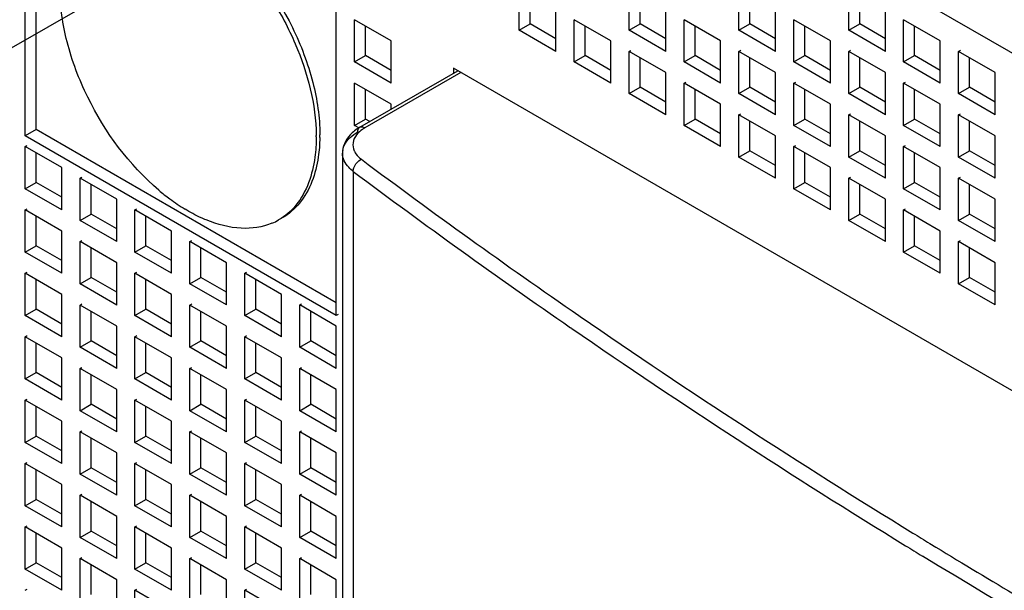
# Model space of a CAD drawing. Units: inches. Extents: x 0 to 71.1, y 0 to 47.
# Drawn here: x 30.1 to 30.6, y 17.4 to 17.7 of the extents above; entities that cross this region are included whole.
import ezdxf

# ---------------------------------------------------------------- set-up
doc = ezdxf.new("R2010")
doc.units = ezdxf.units.IN
doc.header["$LTSCALE"] = 3.904999999999999
doc.header["$MEASUREMENT"] = 0
doc.linetypes.add('DASHED', pattern=[0.2, 0.1, -0.1])
doc.layers.get('0').update_dxf_attribs({"linetype": 'CONTINUOUS'})

msp = doc.modelspace()

# ---------------------------------------------------------------- linework, layer by layer
at = {"color": 6, "linetype": 'Continuous'}
for p, q in [((29.4546428349, 18.360799087), (31.4270253328, 17.2220603765)), ((30.0934052402, 17.6691909779), (30.0934052402, 17.8259016193)), ((30.0988338159, 17.6723251211), (30.0988338159, 17.822767476)), ((30.3376911459, 17.7214309898), (30.3376911459, 17.742325742)), ((30.3431197216, 17.724565133), (30.3431197216, 17.7391915987)), ((30.3919769027, 17.7214316857), (30.3919769027, 17.7423264378)), ((30.39740547840001, 17.7245658289), (30.39740547840001, 17.7391922946)), ((30.4462626596, 17.7214323815), (30.4462626596, 17.7423271337)), ((30.4516912352, 17.7245665248), (30.4516912352, 17.7391929905)), ((30.5005484164, 17.7214330774), (30.5005484164, 17.7423278296)), ((30.5059769921, 17.7245672206), (30.5059769921, 17.7391936863)), ((30.2472148845, 17.5803902528), (30.2472148845, 17.7371008941)), ((30.35578639820001, 17.7109838456), (30.35578639820001, 17.7318785978)), ((30.410072155, 17.7109845415), (30.410072155, 17.7318792937)), ((30.4643579118, 17.7109852374), (30.4643579118, 17.7318799896)), ((30.5186436686, 17.7109859333), (30.5186436686, 17.7318806855)), ((30.2743577629, 17.7162064899), (30.2562625107, 17.726653634)), ((30.2562625107, 17.7057588818), (30.2562625107, 17.726653634)), ((30.2616910864, 17.7088930251), (30.2616910864, 17.7235194908)), ((30.3376911459, 17.7214309898), (30.3431197216, 17.724565133)), ((30.35578639820001, 17.7172521321), (30.3431197216, 17.724565133)), ((30.3829292766, 17.7162078816), (30.3648340243, 17.7266550258)), ((30.3648340243, 17.7057602736), (30.3648340243, 17.7266550258)), ((30.3702626, 17.7088944168), (30.3702626, 17.7235208825)), ((30.3919769027, 17.7214316857), (30.39740547840001, 17.7245658289)), ((30.410072155, 17.717252828), (30.39740547840001, 17.7245658289)), ((30.4372150334, 17.7162085775), (30.4191197811, 17.7266557216)), ((30.4191197811, 17.7057609695), (30.4191197811, 17.7266557216)), ((30.4245483568, 17.7088951127), (30.4245483568, 17.7235215784)), ((30.4462626596, 17.7214323815), (30.4516912352, 17.7245665248)), ((30.4643579118, 17.7172535239), (30.4516912352, 17.7245665248)), ((30.4915007902, 17.7162092734), (30.473405538, 17.7266564175)), ((30.473405538, 17.7057616653), (30.473405538, 17.7266564175)), ((30.4788341136, 17.7088958086), (30.4788341136, 17.7235222743)), ((30.5005484164, 17.7214330774), (30.5059769921, 17.7245672206)), ((30.5186436686, 17.7172542197), (30.5059769921, 17.7245672206)), ((30.5457865471, 17.7162099693), (30.5276912948, 17.7266571134)), ((30.5276912948, 17.7057623612), (30.5276912948, 17.7266571134)), ((30.5331198705, 17.7088965044), (30.5331198705, 17.7235229701)), ((30.35578639820001, 17.7109838456), (30.3376911459, 17.7214309898)), ((30.410072155, 17.7109845415), (30.3919769027, 17.7214316857)), ((30.4643579118, 17.7109852374), (30.4462626596, 17.7214323815)), ((30.5186436686, 17.7109859333), (30.5005484164, 17.7214330774)), ((30.2743577629, 17.6953117377), (30.2743577629, 17.7162064899)), ((30.3829292766, 17.6953131294), (30.3829292766, 17.7162078816)), ((30.4372150334, 17.6953138253), (30.4372150334, 17.7162085775)), ((30.4915007902, 17.6953145212), (30.4915007902, 17.7162092734)), ((30.5457865471, 17.6953152171), (30.5457865471, 17.7162099693)), ((30.2562625107, 17.7057588818), (30.2616910864, 17.7088930251)), ((30.2743577629, 17.7015800242), (30.2616910864, 17.7088930251)), ((30.3648340243, 17.7057602736), (30.3702626, 17.7088944168)), ((30.3829292766, 17.7015814159), (30.3702626, 17.7088944168)), ((30.3919769027, 17.7109843096), (30.3928815649, 17.7115066088)), ((30.410072155, 17.7005371654), (30.3919769027, 17.7109843096)), ((30.3919769027, 17.6900895574), (30.3919769027, 17.7109843096)), ((30.4191197811, 17.7057609695), (30.4245483568, 17.7088951127)), ((30.4372150334, 17.7015821118), (30.4245483568, 17.7088951127)), ((30.4462626596, 17.7109850054), (30.4471673217, 17.7115073047)), ((30.4643579118, 17.7005378613), (30.4462626596, 17.7109850054)), ((30.4462626596, 17.6900902533), (30.4462626596, 17.7109850054)), ((30.473405538, 17.7057616653), (30.4788341136, 17.7088958086)), ((30.4915007902, 17.7015828077), (30.4788341136, 17.7088958086)), ((30.5005484164, 17.7109857013), (30.5014530785, 17.7115080005)), ((30.5186436686, 17.7005385572), (30.5005484164, 17.7109857013)), ((30.5005484164, 17.6900909491), (30.5005484164, 17.7109857013)), ((30.5276912948, 17.7057623612), (30.5331198705, 17.7088965044)), ((30.5457865471, 17.7015835036), (30.5331198705, 17.7088965044)), ((30.5548341732, 17.7109863972), (30.5557388354, 17.7115086964)), ((30.57292942550001, 17.7005392531), (30.5548341732, 17.7109863972)), ((30.5548341732, 17.690091645), (30.5548341732, 17.7109863972)), ((30.2743577629, 17.6953117377), (30.2562625107, 17.7057588818)), ((30.3829292766, 17.6953131294), (30.3648340243, 17.7057602736)), ((30.39740547840001, 17.6932237006), (30.39740547840001, 17.7078501663)), ((30.4372150334, 17.6953138253), (30.4191197811, 17.7057609695)), ((30.4516912352, 17.6932243965), (30.4516912352, 17.7078508622)), ((30.4915007902, 17.6953145212), (30.473405538, 17.7057616653)), ((30.5059769921, 17.6932250924), (30.5059769921, 17.7078515581)), ((30.5457865471, 17.6953152171), (30.5276912948, 17.7057623612)), ((30.5602627489, 17.6932257882), (30.5602627489, 17.7078522539)), ((30.2588334755, 17.6734543861), (30.307239706, 17.7014013226)), ((31.1194060442, 17.2325038093), (30.3051196918, 17.7026252953)), ((30.3051196918, 17.7026252953), (30.3051196918, 17.70017735)), ((30.410072155, 17.6796424133), (30.410072155, 17.7005371654)), ((30.4643579118, 17.6796431091), (30.4643579118, 17.7005378613)), ((30.5186436686, 17.679643805), (30.5186436686, 17.7005385572)), ((30.57292942550001, 17.6796445009), (30.57292942550001, 17.7005392531)), ((30.2743577629, 17.6848643616), (30.2562625107, 17.69531150569999)), ((30.2562625107, 17.6744167536), (30.2562625107, 17.69531150569999)), ((30.4191197811, 17.6953135934), (30.4200244433, 17.6958358926)), ((30.4372150334, 17.6848664492), (30.4191197811, 17.6953135934)), ((30.4191197811, 17.6744188412), (30.4191197811, 17.6953135934)), ((30.473405538, 17.6953142892), (30.4743102001, 17.6958365885)), ((30.4915007902, 17.6848671451), (30.473405538, 17.6953142892)), ((30.473405538, 17.6744195371), (30.473405538, 17.6953142892)), ((30.5276912948, 17.6953149851), (30.528595957, 17.6958372843)), ((30.5457865471, 17.684867841), (30.5276912948, 17.6953149851)), ((30.5276912948, 17.6744202329), (30.5276912948, 17.6953149851)), ((30.2616910864, 17.6775508968), (30.2616910864, 17.6921773625)), ((30.3919769027, 17.6900895574), (30.39740547840001, 17.6932237006)), ((30.410072155, 17.6796424133), (30.3919769027, 17.6900895574)), ((30.410072155, 17.6859106997), (30.39740547840001, 17.6932237006)), ((30.4245483568, 17.6775529844), (30.4245483568, 17.6921794501)), ((30.4462626596, 17.6900902533), (30.4516912352, 17.6932243965)), ((30.4643579118, 17.6796431091), (30.4462626596, 17.6900902533)), ((30.4643579118, 17.68591139559999), (30.4516912352, 17.6932243965)), ((30.4788341136, 17.6775536803), (30.4788341136, 17.692180146)), ((30.5005484164, 17.6900909491), (30.5059769921, 17.6932250924)), ((30.5186436686, 17.679643805), (30.5005484164, 17.6900909491)), ((30.5186436686, 17.6859120915), (30.5059769921, 17.6932250924)), ((30.5331198705, 17.6775543762), (30.5331198705, 17.6921808419)), ((30.5548341732, 17.690091645), (30.5602627489, 17.6932257882)), ((30.57292942550001, 17.6796445009), (30.5548341732, 17.690091645)), ((30.57292942550001, 17.6859127874), (30.5602627489, 17.6932257882)), ((30.2743577629, 17.682417205), (30.2743577629, 17.6848643616)), ((30.4372150334, 17.6639716971), (30.4372150334, 17.6848664492)), ((30.4915007902, 17.6639723929), (30.4915007902, 17.6848671451)), ((30.5457865471, 17.6639730888), (30.5457865471, 17.684867841)), ((30.4462626596, 17.6796428772), (30.4471673217, 17.6801651764)), ((30.4643579118, 17.669195733), (30.4462626596, 17.6796428772)), ((30.4462626596, 17.658748125), (30.4462626596, 17.6796428772)), ((30.5005484164, 17.679643573), (30.5014530785, 17.6801658723)), ((30.5186436686, 17.6691964289), (30.5005484164, 17.679643573)), ((30.5005484164, 17.6587488209), (30.5005484164, 17.679643573)), ((30.5548341732, 17.6796442689), (30.5557388354, 17.6801665681)), ((30.57292942550001, 17.6691971248), (30.5548341732, 17.6796442689)), ((30.5548341732, 17.6587495167), (30.5548341732, 17.6796442689)), ((30.2562625107, 17.6744167536), (30.2616910864, 17.6775508968)), ((30.2586074643, 17.673062914), (30.2562625107, 17.6744167536)), ((30.2638100158, 17.6763275504), (30.2616910864, 17.6775508968)), ((30.4191197811, 17.6744188412), (30.4245483568, 17.6775529844)), ((30.4372150334, 17.6639716971), (30.4191197811, 17.6744188412)), ((30.4372150334, 17.6702399835), (30.4245483568, 17.6775529844)), ((30.4516912352, 17.6618822682), (30.4516912352, 17.6765087339)), ((30.473405538, 17.6744195371), (30.4788341136, 17.6775536803)), ((30.4915007902, 17.6639723929), (30.473405538, 17.6744195371)), ((30.4915007902, 17.6702406794), (30.4788341136, 17.6775536803)), ((30.5059769921, 17.6618829641), (30.5059769921, 17.6765094298)), ((30.5276912948, 17.6744202329), (30.5331198705, 17.6775543762)), ((30.5457865471, 17.6639730888), (30.5276912948, 17.6744202329)), ((30.5457865471, 17.6702413753), (30.5331198705, 17.6775543762)), ((30.5602627489, 17.66188366), (30.5602627489, 17.6765101257)), ((30.0988338159, 17.6723251211), (30.0934052402, 17.6691909779)), ((30.2472148845, 17.5866585392), (30.0988338159, 17.6723251211)), ((30.2472148845, 17.5803902528), (30.0934052402, 17.6691909779)), ((30.4643579118, 17.6483009809), (30.4643579118, 17.669195733)), ((30.5186436686, 17.6483016767), (30.5186436686, 17.6691964289)), ((30.57292942550001, 17.6483023726), (30.57292942550001, 17.6691971248)), ((30.0934052402, 17.6639672899), (30.0943099024, 17.6644895891)), ((30.1115004925, 17.6535201457), (30.0934052402, 17.6639672899)), ((30.0934052402, 17.6430725377), (30.0934052402, 17.6639672899)), ((30.0988338159, 17.6462066809), (30.0988338159, 17.6608331466)), ((30.2502781555, 17.6606642426), (30.2502781555, 17.2662828105)), ((30.4462626596, 17.658748125), (30.4516912352, 17.6618822682)), ((30.4643579118, 17.6545692673), (30.4516912352, 17.6618822682)), ((30.473405538, 17.663972161), (30.4743102001, 17.6644944602)), ((30.4915007902, 17.6535250168), (30.473405538, 17.663972161)), ((30.473405538, 17.6430774088), (30.473405538, 17.663972161)), ((30.4788341136, 17.646211552), (30.4788341136, 17.6608380177)), ((30.5005484164, 17.6587488209), (30.5059769921, 17.6618829641)), ((30.5186436686, 17.6545699632), (30.5059769921, 17.6618829641)), ((30.5276912948, 17.6639728568), (30.528595957, 17.6644951561)), ((30.5457865471, 17.6535257127), (30.5276912948, 17.6639728568)), ((30.5276912948, 17.6430781047), (30.5276912948, 17.6639728568)), ((30.5331198705, 17.6462122479), (30.5331198705, 17.6608387136)), ((30.5548341732, 17.6587495167), (30.5602627489, 17.66188366)), ((30.57292942550001, 17.6545706591), (30.5602627489, 17.66188366)), ((30.4643579118, 17.6483009809), (30.4462626596, 17.658748125)), ((30.5186436686, 17.6483016767), (30.5005484164, 17.6587488209)), ((30.57292942550001, 17.6483023726), (30.5548341732, 17.6587495167)), ((30.1115004925, 17.6326253935), (30.1115004925, 17.6535201457)), ((30.4915007902, 17.6326302647), (30.4915007902, 17.6535250168)), ((30.5457865471, 17.6326309605), (30.5457865471, 17.6535257127)), ((30.0934052402, 17.6430725377), (30.0988338159, 17.6462066809)), ((30.1115004925, 17.63889368), (30.0988338159, 17.6462066809)), ((30.12054811860001, 17.6482965737), (30.1214527808, 17.6488188729)), ((30.1386433709, 17.6378494295), (30.12054811860001, 17.6482965737)), ((30.12054811860001, 17.6274018215), (30.12054811860001, 17.6482965737)), ((30.1259766943, 17.6305359647), (30.1259766943, 17.6451624304)), ((30.473405538, 17.6430774088), (30.4788341136, 17.646211552)), ((30.4915007902, 17.6388985511), (30.4788341136, 17.646211552)), ((30.5005484164, 17.6483014448), (30.5014530785, 17.648823744)), ((30.5186436686, 17.6378543006), (30.5005484164, 17.6483014448)), ((30.5005484164, 17.6274066926), (30.5005484164, 17.6483014448)), ((30.5059769921, 17.6305408358), (30.5059769921, 17.6451673015)), ((30.5276912948, 17.6430781047), (30.5331198705, 17.6462122479)), ((30.5457865471, 17.638899247), (30.5331198705, 17.6462122479)), ((30.5548341732, 17.6483021406), (30.5557388354, 17.6488244399)), ((30.57292942550001, 17.6378549965), (30.5548341732, 17.6483021406)), ((30.5548341732, 17.6274073885), (30.5548341732, 17.6483021406)), ((30.5602627489, 17.6305415317), (30.5602627489, 17.6451679974)), ((30.1115004925, 17.6326253935), (30.0934052402, 17.6430725377)), ((30.4915007902, 17.6326302647), (30.473405538, 17.6430774088)), ((30.5457865471, 17.6326309605), (30.5276912948, 17.6430781047)), ((30.1386433709, 17.6169546773), (30.1386433709, 17.6378494295)), ((30.5186436686, 17.6169595485), (30.5186436686, 17.6378543006)), ((30.57292942550001, 17.6169602443), (30.57292942550001, 17.6378549965)), ((30.0934052402, 17.6326251616), (30.0943099024, 17.6331474608)), ((30.1115004925, 17.6221780174), (30.0934052402, 17.6326251616)), ((30.0934052402, 17.6117304094), (30.0934052402, 17.6326251616)), ((30.12054811860001, 17.6274018215), (30.1259766943, 17.6305359647)), ((30.1386433709, 17.6232229638), (30.1259766943, 17.6305359647)), ((30.147690997, 17.6326258575), (30.1485956592, 17.6331481567)), ((30.1657862493, 17.6221787133), (30.147690997, 17.6326258575)), ((30.147690997, 17.6117311053), (30.147690997, 17.6326258575)), ((30.5005484164, 17.6274066926), (30.5059769921, 17.6305408358)), ((30.5186436686, 17.6232278349), (30.5059769921, 17.6305408358)), ((30.5276912948, 17.6326307286), (30.528595957, 17.6331530278)), ((30.5457865471, 17.6221835844), (30.5276912948, 17.6326307286)), ((30.5276912948, 17.6117359764), (30.5276912948, 17.6326307286)), ((30.5548341732, 17.6274073885), (30.5602627489, 17.6305415317)), ((30.57292942550001, 17.6232285308), (30.5602627489, 17.6305415317)), ((30.0988338159, 17.6148645526), (30.0988338159, 17.6294910183)), ((30.1386433709, 17.6169546773), (30.12054811860001, 17.6274018215)), ((30.1531195727, 17.6148652485), (30.1531195727, 17.6294917142)), ((30.5186436686, 17.6169595485), (30.5005484164, 17.6274066926)), ((30.5331198705, 17.6148701196), (30.5331198705, 17.6294965853)), ((30.57292942550001, 17.6169602443), (30.5548341732, 17.6274073885)), ((30.1115004925, 17.6012832653), (30.1115004925, 17.6221780174)), ((30.1657862493, 17.6012839611), (30.1657862493, 17.6221787133)), ((30.5457865471, 17.6012888323), (30.5457865471, 17.6221835844)), ((30.12054811860001, 17.6169544454), (30.1214527808, 17.6174767446)), ((30.1386433709, 17.6065073012), (30.12054811860001, 17.6169544454)), ((30.12054811860001, 17.5960596932), (30.12054811860001, 17.6169544454)), ((30.1748338754, 17.6169551413), (30.1757385376, 17.6174774405)), ((30.1929291277, 17.6065079971), (30.1748338754, 17.6169551413)), ((30.1748338754, 17.5960603891), (30.1748338754, 17.6169551413)), ((30.5548341732, 17.6169600124), (30.5557388354, 17.6174823116)), ((30.57292942550001, 17.6065128682), (30.5548341732, 17.6169600124)), ((30.5548341732, 17.5960652602), (30.5548341732, 17.6169600124)), ((30.0934052402, 17.6117304094), (30.0988338159, 17.6148645526)), ((30.1115004925, 17.6012832653), (30.0934052402, 17.6117304094)), ((30.1115004925, 17.6075515517), (30.0988338159, 17.6148645526)), ((30.1259766943, 17.5991938364), (30.1259766943, 17.6138203021)), ((30.147690997, 17.6117311053), (30.1531195727, 17.6148652485)), ((30.1657862493, 17.6012839611), (30.147690997, 17.6117311053)), ((30.1657862493, 17.6075522476), (30.1531195727, 17.6148652485)), ((30.18026245110001, 17.5991945323), (30.18026245110001, 17.613820998)), ((30.5276912948, 17.6117359764), (30.5331198705, 17.6148701196)), ((30.5457865471, 17.6012888323), (30.5276912948, 17.6117359764)), ((30.5457865471, 17.6075571187), (30.5331198705, 17.6148701196)), ((30.5602627489, 17.5991994034), (30.5602627489, 17.6138258691)), ((30.1386433709, 17.5856125491), (30.1386433709, 17.6065073012)), ((30.1929291277, 17.5856132449), (30.1929291277, 17.6065079971)), ((30.57292942550001, 17.5856181161), (30.57292942550001, 17.6065128682)), ((30.0934052402, 17.6012830333), (30.0943099024, 17.6018053325)), ((30.147690997, 17.6012837292), (30.1485956592, 17.6018060284)), ((30.2019767538, 17.6012844251), (30.202881416, 17.6018067243)), ((30.1115004925, 17.5908358892), (30.0934052402, 17.6012830333)), ((30.0934052402, 17.5803882811), (30.0934052402, 17.6012830333)), ((30.0988338159, 17.5835224244), (30.0988338159, 17.5981488901)), ((30.12054811860001, 17.5960596932), (30.1259766943, 17.5991938364)), ((30.1386433709, 17.5918808355), (30.1259766943, 17.5991938364)), ((30.1657862493, 17.5908365851), (30.147690997, 17.6012837292)), ((30.147690997, 17.580388977), (30.147690997, 17.6012837292)), ((30.1531195727, 17.5835231202), (30.1531195727, 17.5981495859)), ((30.1748338754, 17.5960603891), (30.18026245110001, 17.5991945323)), ((30.1929291277, 17.5918815314), (30.18026245110001, 17.5991945323)), ((30.2200720061, 17.5908372809), (30.2019767538, 17.6012844251)), ((30.2019767538, 17.5803896729), (30.2019767538, 17.6012844251)), ((30.2074053295, 17.5835238161), (30.2074053295, 17.5981502818)), ((30.5548341732, 17.5960652602), (30.5602627489, 17.5991994034)), ((30.57292942550001, 17.5918864025), (30.5602627489, 17.5991994034)), ((30.1386433709, 17.5856125491), (30.12054811860001, 17.5960596932)), ((30.1929291277, 17.5856132449), (30.1748338754, 17.5960603891)), ((30.57292942550001, 17.5856181161), (30.5548341732, 17.5960652602)), ((30.1115004925, 17.569941137), (30.1115004925, 17.5908358892)), ((30.1657862493, 17.5699418329), (30.1657862493, 17.5908365851)), ((30.2200720061, 17.5699425287), (30.2200720061, 17.5908372809)), ((30.0934052402, 17.5803882811), (30.0988338159, 17.5835224244)), ((30.1115004925, 17.5762094235), (30.0988338159, 17.5835224244)), ((30.12054811860001, 17.5856123171), (30.1214527808, 17.5861346163)), ((30.1386433709, 17.575165173), (30.12054811860001, 17.5856123171)), ((30.12054811860001, 17.5647175649), (30.12054811860001, 17.5856123171)), ((30.1259766943, 17.5678517082), (30.1259766943, 17.5824781739)), ((30.147690997, 17.580388977), (30.1531195727, 17.5835231202)), ((30.1657862493, 17.5762101193), (30.1531195727, 17.5835231202)), ((30.1748338754, 17.585613013), (30.1757385376, 17.5861353122)), ((30.1929291277, 17.5751658689), (30.1748338754, 17.585613013)), ((30.1748338754, 17.5647182608), (30.1748338754, 17.585613013)), ((30.18026245110001, 17.567852404), (30.18026245110001, 17.5824788697)), ((30.2019767538, 17.5803896729), (30.2074053295, 17.5835238161)), ((30.2200720061, 17.5762108152), (30.2074053295, 17.5835238161)), ((30.2291196323, 17.5856137089), (30.2300242944, 17.5861360081)), ((30.2472148845, 17.5751665647), (30.2291196323, 17.5856137089)), ((30.2291196323, 17.5647189567), (30.2291196323, 17.5856137089)), ((30.2345482079, 17.5678530999), (30.2345482079, 17.5824795656)), ((30.1115004925, 17.569941137), (30.0934052402, 17.5803882811)), ((30.1657862493, 17.5699418329), (30.147690997, 17.580388977)), ((30.2200720061, 17.5699425287), (30.2019767538, 17.5803896729)), ((30.2481195467, 17.580912552), (30.2472148845, 17.5803902528)), ((30.1386433709, 17.5542704208), (30.1386433709, 17.575165173)), ((30.1929291277, 17.5542711167), (30.1929291277, 17.5751658689)), ((30.2472148845, 17.5542718125), (30.2472148845, 17.5751665647)), ((30.0934052402, 17.569940905), (30.0943099024, 17.5704632043)), ((30.1115004925, 17.5594937609), (30.0934052402, 17.569940905)), ((30.0934052402, 17.5490461529), (30.0934052402, 17.569940905)), ((30.12054811860001, 17.5647175649), (30.1259766943, 17.5678517082)), ((30.1386433709, 17.5605387073), (30.1259766943, 17.5678517082)), ((30.147690997, 17.5699416009), (30.1485956592, 17.5704639001)), ((30.1657862493, 17.5594944568), (30.147690997, 17.5699416009)), ((30.147690997, 17.5490468487), (30.147690997, 17.5699416009)), ((30.1748338754, 17.5647182608), (30.18026245110001, 17.567852404)), ((30.1929291277, 17.5605394031), (30.18026245110001, 17.567852404)), ((30.2019767538, 17.5699422968), (30.202881416, 17.570464596)), ((30.2200720061, 17.5594951527), (30.2019767538, 17.5699422968)), ((30.2019767538, 17.5490475446), (30.2019767538, 17.5699422968)), ((30.2291196323, 17.5647189567), (30.2345482079, 17.5678530999)), ((30.2472148845, 17.560540099), (30.2345482079, 17.5678530999)), ((30.0988338159, 17.5521802961), (30.0988338159, 17.5668067618)), ((30.1386433709, 17.5542704208), (30.12054811860001, 17.5647175649)), ((30.1531195727, 17.552180992), (30.1531195727, 17.5668074577)), ((30.1929291277, 17.5542711167), (30.1748338754, 17.5647182608)), ((30.2074053295, 17.5521816878), (30.2074053295, 17.5668081535)), ((30.2472148845, 17.5542718125), (30.2291196323, 17.5647189567)), ((30.1115004925, 17.5385990087), (30.1115004925, 17.5594937609)), ((30.1657862493, 17.5385997046), (30.1657862493, 17.5594944568)), ((30.2200720061, 17.5386004005), (30.2200720061, 17.5594951527)), ((30.12054811860001, 17.5542701888), (30.1214527808, 17.5547924881)), ((30.1386433709, 17.5438230447), (30.12054811860001, 17.5542701888)), ((30.12054811860001, 17.5333754367), (30.12054811860001, 17.5542701888)), ((30.1748338754, 17.5542708847), (30.1757385376, 17.5547931839)), ((30.1929291277, 17.5438237406), (30.1748338754, 17.5542708847)), ((30.1748338754, 17.5333761325), (30.1748338754, 17.5542708847)), ((30.2291196323, 17.5542715806), (30.2300242944, 17.5547938798)), ((30.2472148845, 17.5438244365), (30.2291196323, 17.5542715806)), ((30.2291196323, 17.53337682839999), (30.2291196323, 17.5542715806)), ((30.0934052402, 17.5490461529), (30.0988338159, 17.5521802961)), ((30.1115004925, 17.5385990087), (30.0934052402, 17.5490461529)), ((30.1115004925, 17.5448672952), (30.0988338159, 17.5521802961)), ((30.1259766943, 17.5365095799), (30.1259766943, 17.5511360456)), ((30.147690997, 17.5490468487), (30.1531195727, 17.552180992)), ((30.1657862493, 17.5385997046), (30.147690997, 17.5490468487)), ((30.1657862493, 17.5448679911), (30.1531195727, 17.552180992)), ((30.18026245110001, 17.5365102758), (30.18026245110001, 17.5511367415)), ((30.2019767538, 17.5490475446), (30.2074053295, 17.5521816878)), ((30.2200720061, 17.5386004005), (30.2019767538, 17.5490475446)), ((30.2200720061, 17.544868687), (30.2074053295, 17.5521816878)), ((30.2345482079, 17.5365109716), (30.2345482079, 17.5511374373)), ((30.1386433709, 17.5229282925), (30.1386433709, 17.5438230447)), ((30.1929291277, 17.5229289884), (30.1929291277, 17.5438237406)), ((30.2472148845, 17.5229296843), (30.2472148845, 17.5438244365)), ((30.0934052402, 17.5385987768), (30.0943099024, 17.539121076)), ((30.1115004925, 17.5281516326), (30.0934052402, 17.5385987768)), ((30.0934052402, 17.5177040246), (30.0934052402, 17.5385987768)), ((30.147690997, 17.5385994726), (30.1485956592, 17.5391217719)), ((30.1657862493, 17.5281523285), (30.147690997, 17.5385994726)), ((30.147690997, 17.5177047205), (30.147690997, 17.5385994726)), ((30.2019767538, 17.5386001685), (30.202881416, 17.5391224677)), ((30.2200720061, 17.5281530244), (30.2019767538, 17.5386001685)), ((30.2019767538, 17.5177054163), (30.2019767538, 17.5386001685)), ((30.0988338159, 17.5208381678), (30.0988338159, 17.5354646335)), ((30.12054811860001, 17.5333754367), (30.1259766943, 17.5365095799)), ((30.1386433709, 17.5229282925), (30.12054811860001, 17.5333754367)), ((30.1386433709, 17.529196579), (30.1259766943, 17.5365095799)), ((30.1531195727, 17.5208388637), (30.1531195727, 17.5354653294)), ((30.1748338754, 17.5333761325), (30.18026245110001, 17.5365102758)), ((30.1929291277, 17.5229289884), (30.1748338754, 17.5333761325)), ((30.1929291277, 17.5291972749), (30.18026245110001, 17.5365102758)), ((30.2074053295, 17.5208395596), (30.2074053295, 17.5354660253)), ((30.2291196323, 17.53337682839999), (30.2345482079, 17.5365109716)), ((30.2472148845, 17.5229296843), (30.2291196323, 17.53337682839999)), ((30.2472148845, 17.5291979708), (30.2345482079, 17.5365109716)), ((30.1115004925, 17.5072568805), (30.1115004925, 17.5281516326)), ((30.12054811860001, 17.52292806059999), (30.1214527808, 17.5234503598)), ((30.1657862493, 17.5072575763), (30.1657862493, 17.5281523285)), ((30.1748338754, 17.5229287564), (30.1757385376, 17.5234510557)), ((30.2200720061, 17.5072582722), (30.2200720061, 17.5281530244)), ((30.2291196323, 17.5229294523), (30.2300242944, 17.5234517515)), ((30.0934052402, 17.5177040246), (30.0988338159, 17.5208381678)), ((30.1115004925, 17.5135251669), (30.0988338159, 17.5208381678)), ((30.1386433709, 17.5124809164), (30.12054811860001, 17.52292806059999)), ((30.12054811860001, 17.50203330839999), (30.12054811860001, 17.52292806059999)), ((30.1259766943, 17.5051674516), (30.1259766943, 17.5197939173)), ((30.147690997, 17.5177047205), (30.1531195727, 17.5208388637)), ((30.1657862493, 17.5135258628), (30.1531195727, 17.5208388637)), ((30.1929291277, 17.5124816123), (30.1748338754, 17.5229287564)), ((30.1748338754, 17.5020340043), (30.1748338754, 17.5229287564)), ((30.18026245110001, 17.5051681475), (30.18026245110001, 17.5197946132)), ((30.2019767538, 17.5177054163), (30.2074053295, 17.5208395596)), ((30.2200720061, 17.5135265587), (30.2074053295, 17.5208395596)), ((30.2472148845, 17.5124823082), (30.2291196323, 17.5229294523)), ((30.2291196323, 17.5020347001), (30.2291196323, 17.5229294523)), ((30.2345482079, 17.5051688434), (30.2345482079, 17.5197953091)), ((30.1115004925, 17.5072568805), (30.0934052402, 17.5177040246)), ((30.1657862493, 17.5072575763), (30.147690997, 17.5177047205)), ((30.2200720061, 17.5072582722), (30.2019767538, 17.5177054163)), ((30.1386433709, 17.4915861643), (30.1386433709, 17.5124809164)), ((30.1929291277, 17.4915868601), (30.1929291277, 17.5124816123)), ((30.2472148845, 17.491587556), (30.2472148845, 17.5124823082)), ((30.0934052402, 17.5072566485), (30.0943099024, 17.5077789477)), ((30.1115004925, 17.4968095044), (30.0934052402, 17.5072566485)), ((30.0934052402, 17.4863618963), (30.0934052402, 17.5072566485)), ((30.0988338159, 17.4894960396), (30.0988338159, 17.5041225053)), ((30.12054811860001, 17.50203330839999), (30.1259766943, 17.5051674516)), ((30.1386433709, 17.4978544507), (30.1259766943, 17.5051674516)), ((30.147690997, 17.5072573444), (30.1485956592, 17.5077796436)), ((30.1657862493, 17.4968102002), (30.147690997, 17.5072573444)), ((30.147690997, 17.4863625922), (30.147690997, 17.5072573444)), ((30.1531195727, 17.4894967354), (30.1531195727, 17.5041232011)), ((30.1748338754, 17.5020340043), (30.18026245110001, 17.5051681475)), ((30.1929291277, 17.4978551466), (30.18026245110001, 17.5051681475)), ((30.2019767538, 17.5072580402), (30.202881416, 17.5077803395)), ((30.2200720061, 17.4968108961), (30.2019767538, 17.5072580402)), ((30.2019767538, 17.4863632881), (30.2019767538, 17.5072580402)), ((30.2074053295, 17.4894974313), (30.2074053295, 17.504123897)), ((30.2291196323, 17.5020347001), (30.2345482079, 17.5051688434)), ((30.2472148845, 17.4978558425), (30.2345482079, 17.5051688434)), ((30.1386433709, 17.4915861643), (30.12054811860001, 17.50203330839999)), ((30.1929291277, 17.4915868601), (30.1748338754, 17.5020340043)), ((30.2472148845, 17.491587556), (30.2291196323, 17.5020347001)), ((30.1115004925, 17.4759147522), (30.1115004925, 17.4968095044)), ((30.1657862493, 17.4759154481), (30.1657862493, 17.4968102002)), ((30.2200720061, 17.4759161439), (30.2200720061, 17.4968108961)), ((30.0934052402, 17.4863618963), (30.0988338159, 17.4894960396)), ((30.1115004925, 17.4821830387), (30.0988338159, 17.4894960396)), ((30.12054811860001, 17.4915859323), (30.1214527808, 17.4921082315)), ((30.1386433709, 17.4811387882), (30.12054811860001, 17.4915859323)), ((30.12054811860001, 17.4706911801), (30.12054811860001, 17.4915859323)), ((30.147690997, 17.4863625922), (30.1531195727, 17.4894967354)), ((30.1657862493, 17.4821837345), (30.1531195727, 17.4894967354)), ((30.1748338754, 17.4915866282), (30.1757385376, 17.4921089274)), ((30.1929291277, 17.481139484), (30.1748338754, 17.4915866282)), ((30.1748338754, 17.470691876), (30.1748338754, 17.4915866282)), ((30.2019767538, 17.4863632881), (30.2074053295, 17.4894974313)), ((30.2200720061, 17.4821844304), (30.2074053295, 17.4894974313)), ((30.2291196323, 17.491587324), (30.2300242944, 17.4921096233)), ((30.2472148845, 17.4811401799), (30.2291196323, 17.491587324)), ((30.2291196323, 17.4706925719), (30.2291196323, 17.491587324)), ((30.1115004925, 17.4759147522), (30.0934052402, 17.4863618963)), ((30.1259766943, 17.4738253234), (30.1259766943, 17.4884517891)), ((30.1657862493, 17.4759154481), (30.147690997, 17.4863625922)), ((30.18026245110001, 17.4738260192), (30.18026245110001, 17.4884524849)), ((30.2200720061, 17.4759161439), (30.2019767538, 17.4863632881)), ((30.2345482079, 17.4738267151), (30.2345482079, 17.4884531808)), ((30.1386433709, 17.460244036), (30.1386433709, 17.4811387882)), ((30.1929291277, 17.4602447319), (30.1929291277, 17.481139484)), ((30.2472148845, 17.4602454277), (30.2472148845, 17.4811401799)), ((30.0934052402, 17.4759145202), (30.0943099024, 17.4764368194)), ((30.1115004925, 17.4654673761), (30.0934052402, 17.4759145202)), ((30.0934052402, 17.455019768), (30.0934052402, 17.4759145202)), ((30.147690997, 17.4759152161), (30.1485956592, 17.4764375153)), ((30.1657862493, 17.465468072), (30.147690997, 17.4759152161)), ((30.147690997, 17.4550204639), (30.147690997, 17.4759152161)), ((30.2019767538, 17.475915912), (30.202881416, 17.4764382112)), ((30.2200720061, 17.4654687678), (30.2019767538, 17.475915912)), ((30.2019767538, 17.4550211598), (30.2019767538, 17.475915912)), ((30.0988338159, 17.4581539113), (30.0988338159, 17.472780377)), ((30.12054811860001, 17.4706911801), (30.1259766943, 17.4738253234)), ((30.1386433709, 17.460244036), (30.12054811860001, 17.4706911801)), ((30.1386433709, 17.4665123225), (30.1259766943, 17.4738253234)), ((30.1531195727, 17.4581546072), (30.1531195727, 17.4727810729)), ((30.1748338754, 17.470691876), (30.18026245110001, 17.4738260192)), ((30.1929291277, 17.4602447319), (30.1748338754, 17.470691876)), ((30.1929291277, 17.4665130183), (30.18026245110001, 17.4738260192)), ((30.2074053295, 17.45815530299999), (30.2074053295, 17.4727817687)), ((30.2291196323, 17.4706925719), (30.2345482079, 17.4738267151)), ((30.2472148845, 17.4602454277), (30.2291196323, 17.4706925719)), ((30.2472148845, 17.4665137142), (30.2345482079, 17.4738267151)), ((30.1115004925, 17.4445726239), (30.1115004925, 17.4654673761)), ((30.1657862493, 17.4445733198), (30.1657862493, 17.465468072)), ((30.2200720061, 17.4445740157), (30.2200720061, 17.4654687678)), ((30.12054811860001, 17.460243804), (30.1214527808, 17.4607661032)), ((30.1386433709, 17.4497966599), (30.12054811860001, 17.460243804)), ((30.12054811860001, 17.4393490518), (30.12054811860001, 17.460243804)), ((30.1748338754, 17.4602444999), (30.1757385376, 17.4607667991)), ((30.1929291277, 17.4497973558), (30.1748338754, 17.4602444999)), ((30.1748338754, 17.4393497477), (30.1748338754, 17.4602444999)), ((30.2291196323, 17.4602451958), (30.2300242944, 17.460767495)), ((30.2472148845, 17.4497980516), (30.2291196323, 17.4602451958)), ((30.2291196323, 17.4393504436), (30.2291196323, 17.4602451958)), ((30.0934052402, 17.455019768), (30.0988338159, 17.4581539113)), ((30.1115004925, 17.4508409104), (30.0988338159, 17.4581539113)), ((30.1259766943, 17.4424831951), (30.1259766943, 17.4571096608)), ((30.147690997, 17.4550204639), (30.1531195727, 17.4581546072)), ((30.1657862493, 17.4508416063), (30.1531195727, 17.4581546072)), ((30.18026245110001, 17.442483891), (30.18026245110001, 17.4571103567)), ((30.2019767538, 17.4550211598), (30.2074053295, 17.45815530299999)), ((30.2200720061, 17.4508423021), (30.2074053295, 17.45815530299999)), ((30.2345482079, 17.4424845868), (30.2345482079, 17.4571110525)), ((30.1115004925, 17.4445726239), (30.0934052402, 17.455019768)), ((30.1657862493, 17.4445733198), (30.147690997, 17.4550204639)), ((30.2200720061, 17.4445740157), (30.2019767538, 17.4550211598)), ((30.1386433709, 17.4289019077), (30.1386433709, 17.4497966599)), ((30.1929291277, 17.4289026036), (30.1929291277, 17.4497973558)), ((30.2472148845, 17.4289032995), (30.2472148845, 17.4497980516)), ((30.0934052402, 17.444572392), (30.0943099024, 17.4450946912)), ((30.147690997, 17.4445730878), (30.1485956592, 17.445095387)), ((30.1657862493, 17.4341259437), (30.147690997, 17.4445730878)), ((30.147690997, 17.4236783356), (30.147690997, 17.4445730878)), ((30.2019767538, 17.4445737837), (30.202881416, 17.4450960829)), ((30.2200720061, 17.4341266396), (30.2019767538, 17.4445737837)), ((30.2019767538, 17.4236790315), (30.2019767538, 17.4445737837))]:
    msp.add_line(p, q, dxfattribs=at)
at = {"color": 4, "linetype": 'DASHED'}
msp.add_line((28.5124766711, 16.8039374162), (31.136994797, 18.319181234), dxfattribs=at)
at = {"color": 9, "linetype": 'Continuous'}
for p, q in [((30.3087387423, 17.7005358665), (30.2613925007, 17.6732009058)), ((30.2556034803, 17.6516422383), (30.2556034803, 17.2684077948)), ((30.3671588065, 17.5803680993), (30.367810898, 17.5799182121)), ((30.3637200805, 17.5739571524), (30.36306804420001, 17.5744070569)), ((30.5405897806, 17.4677871689), (30.5436559908, 17.465916038))]:
    msp.add_line(p, q, dxfattribs=at)
at = {"color": 7, "linetype": 'Continuous'}
for centre, radius, start, end in [((30.1567430699, 17.6697123746), 0.0823289511, 359.0559556093, 0.0018791447), ((30.1531685642, 17.6686691629), 0.0840939316, 0.0008158848, 0.5266875819), ((30.2295539719, 17.7248955905), 0.1082585181, 229.6922352153, 233.3359559618), ((30.22168536840001, 17.7142312948), 0.095005649, 233.3021354568, 238.7702632916), ((30.2037279629, 17.6536039468), 0.0299520619, 292.9658160795, 299.9801232295)]:
    msp.add_arc(centre, radius, start, end, dxfattribs=at)
at = {"color": 9, "linetype": 'Continuous'}
for centre, radius, start, end in [((30.2588206517, 17.6606667314), 0.0085422513, 173.6399929889, 180.0166930295), ((30.2589501248, 17.660651144), 0.0086726544, 169.7049341184, 173.6324021679), ((30.2636725745, 17.6653023558), 0.0083543879, 204.3350471044, 208.2026135311), ((32.301703286, 20.385671161), 3.407666006399999, 233.1837372687, 235.4097499635), ((32.3224716512, 20.4140897401), 3.450081192599999, 233.1960983193, 235.3940161372), ((32.45735177989999, 20.6106508439), 3.6812391097, 235.4156494698, 238.4695282117), ((32.4859512292, 20.6543246602), 3.740658903399999, 235.434950104, 238.4488979851), ((32.5664539472, 20.7841264576), 3.8861590163, 238.4359844487, 238.5803429735), ((32.5652128392, 20.7819717397), 3.890910811099999, 238.4378213239, 238.5820064525)]:
    msp.add_arc(centre, radius, start, end, dxfattribs=at)
at = {"color": 7, "linetype": 'Continuous'}
for points, knots in [([(30.1324435113, 17.7844447787), (30.1371377924, 17.7864341379), (30.1484639224, 17.7880357276), (30.1660379004, 17.7833217337), (30.1838661202, 17.7726977276), (30.2008220309, 17.7569749908), (30.21573243780001, 17.7373068584), (30.2308329641, 17.708804107), (30.2371170422, 17.6849022933), (30.2372589428, 17.6694421798)], [0, 0, 0, 0, 0.0880672353, 0.1898581941, 0.3089639567, 0.4432268246000001, 0.5870104899000002, 0.7329391441, 1, 1, 1, 1]), ([(30.1906184802, 17.7687727198), (30.2052325898, 17.7562536817), (30.2229160153, 17.7321009536), (30.2362933916, 17.6968489354), (30.239072021, 17.6784424907), (30.239072021, 17.6697150748)], [0, 0, 0, 0, 0.5116156366000001, 0.7679649996000001, 1, 1, 1, 1]), ([(30.15952228010001, 17.6423397374), (30.1447715738, 17.6548379223), (30.1269198373, 17.6790810217), (30.113407909, 17.7144993485), (30.1105957299, 17.7330197515), (30.1105957299, 17.7418003693)], [0, 0, 0, 0, 0.5112489461, 0.7678092870000001, 1, 1, 1, 1]), ([(30.2372624958, 17.6686703604), (30.2372624958, 17.6653241464), (30.2365880152, 17.6535518918), (30.23260709440001, 17.64152457279999), (30.2272201171, 17.6349511663)], [0, 0, 0, 0, 0.2825003557, 1, 1, 1, 1]), ([(30.2390608459, 17.668355928), (30.2390078561, 17.6651466148), (30.2381817993, 17.6538222166), (30.2342219231, 17.64233176), (30.2290297343, 17.6359959869)], [0, 0, 0, 0, 0.2815259247, 1, 1, 1, 1]), ([(30.1829436155, 17.627643968), (30.18206359800001, 17.6280059104), (30.1784566834, 17.6295803747), (30.174980637, 17.6314488276), (30.1724277063, 17.6329924121)], [0, 0, 0, 0, 0.2418244962, 1, 1, 1, 1]), ([(30.2154147143, 17.626025951), (30.2106962821, 17.6240263569), (30.1993089039, 17.6224246236), (30.1884267725, 17.6253888008), (30.1829436155, 17.627643968)], [0, 0, 0, 0, 0.4636237801, 1, 1, 1, 1])]:
    msp.add_open_spline(points, degree=3, knots=knots, dxfattribs=at)
at = {"color": 9, "linetype": 'Continuous'}
for points, knots in [([(30.2504170964, 17.662201099), (30.2505718326, 17.6630536868), (30.251858689, 17.6668228268), (30.2551237627, 17.6695816092), (30.2577734545, 17.6711113868)], [0, 0, 0, 0, 0.2207061809, 1, 1, 1, 1]), ([(30.25724081, 17.6697443248), (30.2563589208, 17.6686281411), (30.2550349887, 17.6660120689), (30.2555054226, 17.663088034), (30.2560604624, 17.6618597484)], [0, 0, 0, 0, 0.5134746849000001, 1, 1, 1, 1]), ([(30.2613925007, 17.6732009058), (30.2609722848, 17.6729582976), (30.2594449507, 17.6719961584), (30.258059867, 17.6707809836), (30.25724081, 17.6697443248)], [0, 0, 0, 0, 0.2686123603, 1, 1, 1, 1]), ([(30.2577734518, 17.671111385), (30.2577734518, 17.6713692462), (30.2578339321, 17.6722344478), (30.2582966574, 17.6731452179), (30.25883314670001, 17.6734549555)], [0, 0, 0, 0, 0.2939113475, 1, 1, 1, 1]), ([(30.25883314670001, 17.6734549555), (30.2593696192, 17.6737646835), (30.2603896918, 17.6737100364), (30.26116919570001, 17.6733298308), (30.2613925022, 17.6732009066)], [0, 0, 0, 0, 0.7060902233, 1, 1, 1, 1]), ([(30.2556034803, 17.6516422383), (30.2547896041, 17.6522515965), (30.2521087091, 17.6545601526), (30.2502793714, 17.658121774), (30.2502784007, 17.6606642426)], [0, 0, 0, 0, 0.2856598452, 1, 1, 1, 1]), ([(30.2563100037, 17.6613541476), (30.2564944553, 17.6610099253), (30.2573878699, 17.6595851183), (30.2586260849, 17.6583970921), (30.2596565265, 17.657625589)], [0, 0, 0, 0, 0.2327637824, 1, 1, 1, 1]), ([(30.2556034806, 17.6516422383), (30.2556034806, 17.65222962), (30.2560953612, 17.6546790826), (30.2579321224, 17.6568578915), (30.2596565259, 17.6576255896)], [0, 0, 0, 0, 0.2373303853, 1, 1, 1, 1]), ([(30.5436559908, 17.465916038), (30.570874466, 17.4493233789), (30.6827913212, 17.3829652451), (30.797875485, 17.3219811946), (30.8861006219, 17.2787982659)], [0, 0, 0, 0, 0.2450143672, 1, 1, 1, 1]), ([(30.8829368994, 17.2722938613), (30.8528182259, 17.2870344814), (30.7353703588, 17.3461210143), (30.6205479229, 17.4104649423), (30.5369679528, 17.4615185146)], [0, 0, 0, 0, 0.2550542809, 1, 1, 1, 1])]:
    msp.add_open_spline(points, degree=3, knots=knots, dxfattribs=at)
at = {"color": 6, "linetype": 'Continuous'}
for points in [[(30.254032834, 17.6696858334), (30.252851537, 17.6684020594), (30.2518521507, 17.666904369), (30.2511949006, 17.6652883367)], [(30.25883347840001, 17.6734543878), (30.2570716502, 17.6724372108), (30.2554103639, 17.6711828634), (30.254032834, 17.6696858334)], [(30.2511949006, 17.6652883367), (30.2506029054, 17.6638327519), (30.2502781557, 17.6622356067), (30.2502781557, 17.6606642426)]]:
    msp.add_open_spline(points, degree=3, dxfattribs=at)
at = {"color": 7, "linetype": 'Continuous'}
for points in [[(30.2290297343, 17.6359959869), (30.2266595046, 17.633103712), (30.2237433644, 17.6305732087), (30.2205045199, 17.6287042172)], [(30.2272201171, 17.6349511663), (30.2248499049, 17.6320589379), (30.2219337977, 17.6295284752), (30.2186949943, 17.6276595065)]]:
    msp.add_open_spline(points, degree=3, dxfattribs=at)

doc.saveas('drawing.dxf')
